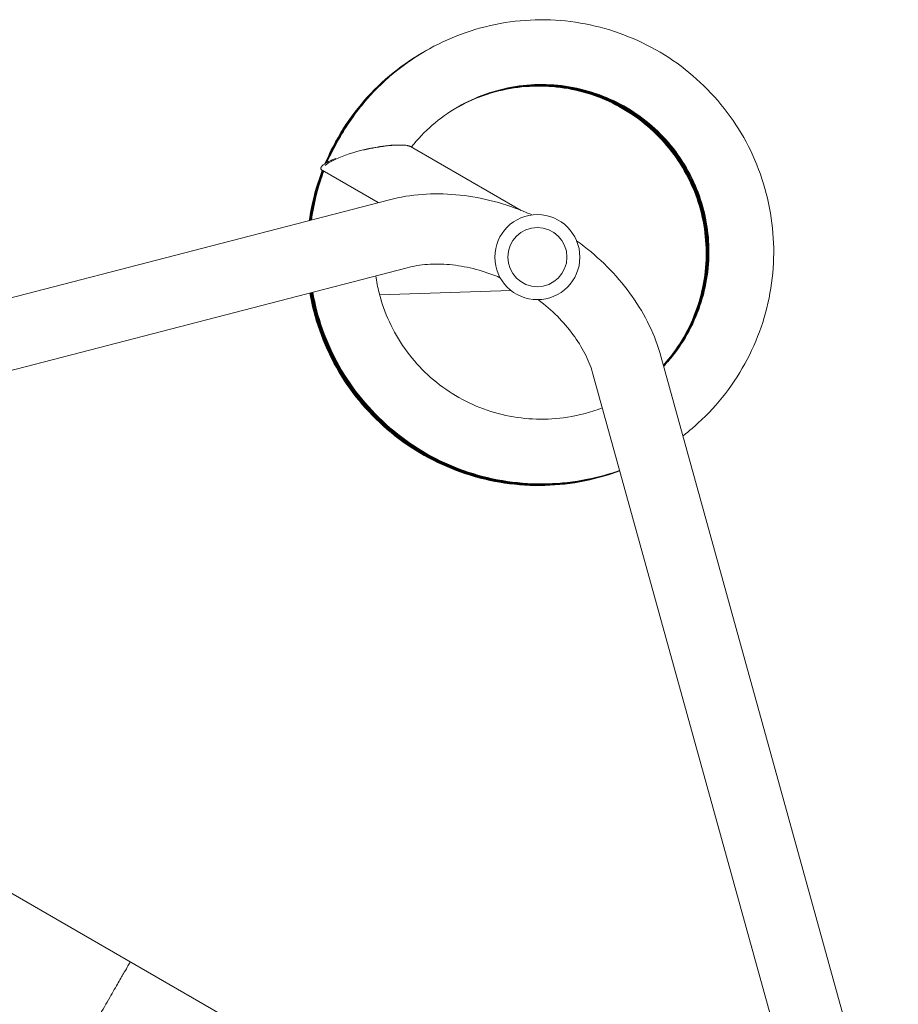
# Model space of a CAD drawing. Units: millimetres. Extents: x -6006 to 6237, y -6059 to 3880.
# Drawn here: x -2377 to -1902, y 1374 to 1906 of the extents above; entities that cross this region are included whole.
import ezdxf

# ---------------------------------------------------------------- set-up
doc = ezdxf.new("R2010")
doc.units = ezdxf.units.MM
doc.header["$LTSCALE"] = 20
doc.layers.add('2d', color=230, linetype='Continuous')

msp = doc.modelspace()

# ---------------------------------------------------------------- linework, layer by layer
at = {"layer": '2d', "lineweight": 0}
for p, q in [((-2205.13, 1840.18), (-2211.36, 1828.61)), ((-2165.61, 1837.48), (-2105.9, 1803.01)), ((-2213.42, 1824.67), (-2183.15, 1807.19)), ((-2596.22, 1700.07), (-2177, 1808.79)), ((-2586.68, 1663.29), (-2167.46, 1772)), ((-2182.38, 1757.23), (-2111.4, 1759.71)), ((-2030.24, 1724.06), (-1914.78, 1306.65)), ((-2066.87, 1713.93), (-1951.41, 1296.51)), ((-1882.36, 1145.44), (-2752.04, 1647.55))]:
    msp.add_line(p, q, dxfattribs=at)
for radius in [23, 16]:
    msp.add_circle((-2097.1, 1777.72), radius, dxfattribs=at)
at = {"layer": '2d', "lineweight": 0, "extrusion": (0, 0, -1)}
msp.add_ellipse((-2190.23, 1830.93), major_axis=(22.54, 5.6), ratio=0.210553, start_param=3.491651, end_param=5.055106, dxfattribs=at)
at = {"layer": '2d', "lineweight": 0}
for points, knots in [([(-2018.34, 1681.04), (-2016.21, 1682.68), (-2014.13, 1684.39), (-2006.64, 1690.95), (-2001.6, 1696.21), (-1992.49, 1707.52), (-1988.43, 1713.57), (-1981.42, 1726.28), (-1978.46, 1732.94), (-1973.74, 1746.67), (-1971.98, 1753.74), (-1969.7, 1768.07), (-1969.18, 1775.34), (-1969.41, 1789.85), (-1970.16, 1797.1), (-1972.89, 1811.36), (-1974.87, 1818.36), (-1980.02, 1831.93), (-1983.18, 1838.49), (-1990.6, 1850.97), (-1994.84, 1856.89), (-2004.3, 1867.89), (-2009.5, 1872.99), (-2020.71, 1882.2), (-2026.72, 1886.32), (-2039.35, 1893.45), (-2045.98, 1896.47), (-2059.65, 1901.32), (-2066.69, 1903.15), (-2081, 1905.57), (-2088.25, 1906.15), (-2102.76, 1906.06), (-2110.01, 1905.39), (-2124.28, 1902.8), (-2131.3, 1900.88), (-2144.91, 1895.86), (-2151.5, 1892.76), (-2164.04, 1885.47), (-2169.99, 1881.28), (-2181.08, 1871.94), (-2186.22, 1866.78), (-2196.32, 1854.71), (-2201.11, 1847.65), (-2205.13, 1840.18)], [33.584279, 33.584279, 33.584279, 33.584279, 33.648638, 33.648638, 33.822108, 33.822108, 33.995576, 33.995576, 34.169042, 34.169042, 34.342506, 34.342506, 34.515966, 34.515966, 34.689424, 34.689424, 34.862877, 34.862877, 35.036327, 35.036327, 35.209773, 35.209773, 35.383214, 35.383214, 35.556652, 35.556652, 35.730086, 35.730086, 35.903516, 35.903516, 36.076944, 36.076944, 36.25037, 36.25037, 36.423793, 36.423793, 36.597216, 36.597216, 36.770638, 36.770638, 36.944061, 36.944061, 37.146953, 37.146953, 37.146953, 37.146953]), ([(-2158.03, 1888.97), (-2159.26, 1888.28), (-2160.48, 1887.56), (-2167.88, 1883.04), (-2173.73, 1878.72), (-2184.62, 1869.13), (-2189.64, 1863.86), (-2198.7, 1852.53), (-2202.74, 1846.48), (-2208.34, 1836.26), (-2210.25, 1832.3), (-2211.94, 1828.25)], [5.169642, 5.169642, 5.169642, 5.169642, 5.2034758, 5.2034758, 5.3768982, 5.3768982, 5.5503211, 5.5503211, 5.7237452, 5.7237452, 5.8287974, 5.8287974, 5.8287974, 5.8287974]), ([(-2157.64, 1889.2), (-2163.79, 1885.72), (-2169.64, 1881.73), (-2180.75, 1872.69), (-2185.97, 1867.62), (-2195.47, 1856.66), (-2199.74, 1850.77), (-2206.57, 1839.39), (-2209.3, 1834), (-2211.62, 1828.45)], [11.452017, 11.452017, 11.452017, 11.452017, 11.6209618, 11.6209618, 11.7943845, 11.7943845, 11.9678082, 11.9678082, 12.1117242, 12.1117242, 12.1117242, 12.1117242]), ([(-2157.35, 1889.36), (-2162.07, 1886.7), (-2166.61, 1883.72), (-2176.75, 1876.11), (-2182.17, 1871.25), (-2192.09, 1860.67), (-2196.59, 1854.95), (-2204.54, 1842.81), (-2207.98, 1836.4), (-2210.96, 1829.47), (-2211.07, 1829.21), (-2211.18, 1828.95)], [17.7353476, 17.7353476, 17.7353476, 17.7353476, 17.8650253, 17.8650253, 18.0384479, 18.0384479, 18.2118713, 18.2118713, 18.3852964, 18.3852964, 18.3920807, 18.3920807, 18.3920807, 18.3920807]), ([(-2157.11, 1889.5), (-2160.38, 1887.65), (-2163.57, 1885.65), (-2172.63, 1879.38), (-2178.23, 1874.74), (-2188.56, 1864.56), (-2193.28, 1859.01), (-2201.7, 1847.2), (-2205.39, 1840.92), (-2209.03, 1833.3), (-2209.52, 1832.22), (-2210.01, 1831.13)], [24.0191934, 24.0191934, 24.0191934, 24.0191934, 24.1090889, 24.1090889, 24.2825113, 24.2825113, 24.4559345, 24.4559345, 24.6293591, 24.6293591, 24.6578729, 24.6578729, 24.6578729, 24.6578729]), ([(-2156.83, 1889.66), (-2158.67, 1888.61), (-2160.48, 1887.53), (-2168.39, 1882.51), (-2174.17, 1878.09), (-2184.89, 1868.31), (-2189.82, 1862.96), (-2198.69, 1851.48), (-2202.63, 1845.36), (-2206.88, 1837.28), (-2207.72, 1835.59), (-2208.52, 1833.89)], [30.3026212, 30.3026212, 30.3026212, 30.3026212, 30.3531524, 30.3531524, 30.5265748, 30.5265748, 30.6999978, 30.6999978, 30.873422, 30.873422, 30.9183947, 30.9183947, 30.9183947, 30.9183947]), ([(-2028.76, 1718.69), (-2027.17, 1720.38), (-2025.65, 1722.14), (-2017.22, 1732.66), (-2011.86, 1742.67), (-2005.13, 1763.96), (-2003.76, 1775.24), (-2005.18, 1797.52), (-2007.97, 1808.52), (-2017.35, 1828.78), (-2023.93, 1838.02), (-2039.99, 1853.52), (-2049.47, 1859.76), (-2070.05, 1868.39), (-2081.14, 1870.78), (-2103.45, 1871.38), (-2114.65, 1869.59), (-2135.66, 1862.08), (-2145.46, 1856.36), (-2158.02, 1845.49), (-2161.83, 1841.54), (-2165.25, 1837.27)], [33.747165, 33.747165, 33.747165, 33.747165, 33.824, 33.824, 34.19391, 34.19391, 34.563835, 34.563835, 34.933785, 34.933785, 35.303762, 35.303762, 35.673769, 35.673769, 36.043801, 36.043801, 36.413854, 36.413854, 36.783917, 36.783917, 36.965179, 36.965179, 36.965179, 36.965179]), ([(-2028.93, 1719.31), (-2028.49, 1719.8), (-2028.05, 1720.3), (-2020.36, 1729.27), (-2014.68, 1739.11), (-2007.26, 1760.17), (-2005.51, 1771.39), (-2006.2, 1793.71), (-2008.64, 1804.79), (-2017.35, 1825.35), (-2023.62, 1834.81), (-2039.17, 1850.82), (-2048.44, 1857.36), (-2068.73, 1866.66), (-2079.73, 1869.41), (-2102.01, 1870.75), (-2113.26, 1869.33), (-2129.5, 1864.12), (-2134.94, 1861.76), (-2140.11, 1858.89)], [2.353496, 2.353496, 2.353496, 2.353496, 2.375359, 2.375359, 2.745268, 2.745268, 3.115192, 3.115192, 3.485139, 3.485139, 3.855114, 3.855114, 4.225118, 4.225118, 4.595149, 4.595149, 4.9652, 4.9652, 5.160982, 5.160982, 5.160982, 5.160982]), ([(-2028.89, 1719.18), (-2028.23, 1719.92), (-2027.58, 1720.66), (-2019.72, 1729.95), (-2014.11, 1739.82), (-2006.82, 1760.93), (-2005.15, 1772.16), (-2005.99, 1794.47), (-2008.5, 1805.54), (-2017.34, 1826.04), (-2023.68, 1835.45), (-2039.33, 1851.36), (-2048.64, 1857.85), (-2068.99, 1867.02), (-2080.01, 1869.69), (-2102.29, 1870.88), (-2113.54, 1869.39), (-2129.62, 1864.11), (-2134.92, 1861.79), (-2139.95, 1858.98)], [8.632204, 8.632204, 8.632204, 8.632204, 8.665087, 8.665087, 9.034997, 9.034997, 9.404921, 9.404921, 9.774868, 9.774868, 10.144844, 10.144844, 10.514848, 10.514848, 10.884879, 10.884879, 11.254931, 11.254931, 11.446129, 11.446129, 11.446129, 11.446129]), ([(-2028.86, 1719.06), (-2027.97, 1720.03), (-2027.1, 1721.03), (-2019.09, 1730.62), (-2013.54, 1740.53), (-2006.39, 1761.68), (-2004.8, 1772.93), (-2005.78, 1795.23), (-2008.36, 1806.29), (-2017.34, 1826.73), (-2023.73, 1836.1), (-2039.49, 1851.91), (-2048.85, 1858.33), (-2069.25, 1867.37), (-2080.3, 1869.97), (-2102.58, 1871.01), (-2113.82, 1869.45), (-2129.73, 1864.11), (-2134.89, 1861.82), (-2139.8, 1859.07)], [14.910925, 14.910925, 14.910925, 14.910925, 14.954815, 14.954815, 15.324725, 15.324725, 15.69465, 15.69465, 16.064597, 16.064597, 16.434573, 16.434573, 16.804578, 16.804578, 17.17461, 17.17461, 17.544661, 17.544661, 17.731276, 17.731276, 17.731276, 17.731276]), ([(-2028.83, 1718.93), (-2027.7, 1720.15), (-2026.61, 1721.4), (-2018.46, 1731.3), (-2012.98, 1741.24), (-2005.97, 1762.44), (-2004.45, 1773.7), (-2005.58, 1795.99), (-2008.22, 1807.03), (-2017.34, 1827.41), (-2023.8, 1836.74), (-2039.66, 1852.45), (-2049.05, 1858.81), (-2069.52, 1867.71), (-2080.58, 1870.24), (-2102.87, 1871.14), (-2114.1, 1869.5), (-2129.84, 1864.1), (-2134.87, 1861.85), (-2139.65, 1859.16)], [21.189659, 21.189659, 21.189659, 21.189659, 21.244543, 21.244543, 21.614453, 21.614453, 21.984378, 21.984378, 22.354326, 22.354326, 22.724303, 22.724303, 23.094308, 23.094308, 23.46434, 23.46434, 23.834392, 23.834392, 24.016423, 24.016423, 24.016423, 24.016423]), ([(-2028.79, 1718.81), (-2027.44, 1720.27), (-2026.13, 1721.77), (-2017.84, 1731.98), (-2012.42, 1741.96), (-2005.55, 1763.2), (-2004.1, 1774.47), (-2005.37, 1796.76), (-2008.1, 1807.78), (-2017.34, 1828.1), (-2023.86, 1837.39), (-2039.82, 1852.98), (-2049.26, 1859.29), (-2069.78, 1868.05), (-2080.86, 1870.51), (-2103.16, 1871.26), (-2114.37, 1869.55), (-2129.95, 1864.09), (-2134.84, 1861.87), (-2139.5, 1859.24)], [27.468406, 27.468406, 27.468406, 27.468406, 27.534271, 27.534271, 27.904181, 27.904181, 28.274107, 28.274107, 28.644056, 28.644056, 29.014032, 29.014032, 29.384039, 29.384039, 29.754071, 29.754071, 30.124123, 30.124123, 30.30157, 30.30157, 30.30157, 30.30157]), ([(-2183.77, 1837.28), (-2181.65, 1837.65), (-2179.59, 1837.92), (-2175.82, 1838.27), (-2174.07, 1838.36), (-2172.5, 1838.35)], [-73.186585, -73.186585, -73.186585, -73.186585, -65.539747, -65.539747, -58.147047, -58.147047, -58.147047, -58.147047]), ([(-2213.38, 1824.65), (-2213.94, 1823.18), (-2214.48, 1821.71), (-2217.32, 1813.36), (-2219.05, 1806.29), (-2220.25, 1798.59), (-2220.33, 1798.06), (-2220.41, 1797.53)], [5.8596998, 5.8596998, 5.8596998, 5.8596998, 5.8971711, 5.8971711, 6.0705995, 6.0705995, 6.0834459, 6.0834459, 6.0834459, 6.0834459]), ([(-2213.19, 1824.53), (-2215.7, 1817.91), (-2217.65, 1811.08), (-2219.44, 1801.97), (-2219.81, 1799.79), (-2220.12, 1797.6)], [12.1453387, 12.1453387, 12.1453387, 12.1453387, 12.3146615, 12.3146615, 12.3674201, 12.3674201, 12.3674201, 12.3674201]), ([(-2212.99, 1824.42), (-2214.87, 1819.42), (-2216.44, 1814.3), (-2218.56, 1805.33), (-2219.28, 1801.52), (-2219.82, 1797.68)], [18.4309789, 18.4309789, 18.4309789, 18.4309789, 18.5587236, 18.5587236, 18.6513943, 18.6513943, 18.6513943, 18.6513943]), ([(-2212.79, 1824.31), (-2214.05, 1820.93), (-2215.17, 1817.5), (-2217.63, 1808.69), (-2218.76, 1803.25), (-2219.53, 1797.76)], [24.7166199, 24.7166199, 24.7166199, 24.7166199, 24.8027858, 24.8027858, 24.935369, 24.935369, 24.935369, 24.935369]), ([(-2212.59, 1824.19), (-2213.24, 1822.44), (-2213.85, 1820.68), (-2216.63, 1812.04), (-2218.24, 1804.98), (-2219.24, 1797.83)], [31.0022617, 31.0022617, 31.0022617, 31.0022617, 31.0468482, 31.0468482, 31.2193436, 31.2193436, 31.2193436, 31.2193436]), ([(-2177, 1808.79), (-2171.29, 1810.27), (-2165.38, 1811.22), (-2153.36, 1812.1), (-2147.25, 1812.04), (-2134.99, 1810.93), (-2128.83, 1809.88), (-2116.65, 1806.89), (-2110.63, 1804.93), (-2103.16, 1801.9), (-2101.59, 1801.23), (-2100.02, 1800.53)], [3.7960911, 3.7960911, 3.7960911, 3.7960911, 3.9793507, 3.9793507, 4.1626103, 4.1626103, 4.3458698, 4.3458698, 4.5291294, 4.5291294, 4.5784627, 4.5784627, 4.5784627, 4.5784627]), ([(-2075.88, 1786.59), (-2074.49, 1785.59), (-2073.12, 1784.56), (-2066.77, 1779.61), (-2062.06, 1775.37), (-2053.37, 1766.32), (-2049.4, 1761.51), (-2042.3, 1751.44), (-2039.19, 1746.18), (-2033.94, 1735.33), (-2031.82, 1729.74), (-2030.24, 1724.06)], [4.8463152, 4.8463152, 4.8463152, 4.8463152, 4.8956486, 4.8956486, 5.0789081, 5.0789081, 5.2621677, 5.2621677, 5.4454273, 5.4454273, 5.6286868, 5.6286868, 5.6286868, 5.6286868]), ([(-2167.46, 1772), (-2164.08, 1772.88), (-2160.43, 1773.48), (-2152.74, 1774.05), (-2148.7, 1774.01), (-2140.39, 1773.26), (-2136.12, 1772.54), (-2127.54, 1770.43), (-2123.24, 1769.04), (-2118.41, 1767.08), (-2117.81, 1766.83), (-2117.22, 1766.58)], [3.7960911, 3.7960911, 3.7960911, 3.7960911, 3.9793507, 3.9793507, 4.1626103, 4.1626103, 4.3458698, 4.3458698, 4.5291294, 4.5291294, 4.554818, 4.554818, 4.554818, 4.554818]), ([(-2184.5, 1767.58), (-2184.06, 1764.51), (-2183.46, 1761.45), (-2179.97, 1747.62), (-2175.22, 1737.31), (-2162.31, 1719.1), (-2154.15, 1711.2), (-2135.53, 1698.89), (-2125.07, 1694.47), (-2103.24, 1689.72), (-2091.89, 1689.39), (-2074.4, 1692.13), (-2068.06, 1693.85), (-2061.97, 1696.22)], [31.501279, 31.501279, 31.501279, 31.501279, 31.604332, 31.604332, 31.974337, 31.974337, 32.344313, 32.344313, 32.714261, 32.714261, 33.084185, 33.084185, 33.300681, 33.300681, 33.300681, 33.300681]), ([(-2220.14, 1758.34), (-2219.71, 1755.83), (-2219.2, 1753.33), (-2216.95, 1743.79), (-2214.67, 1736.87), (-2208.95, 1723.54), (-2205.51, 1717.12), (-2197.58, 1704.97), (-2193.08, 1699.24), (-2183.17, 1688.64), (-2177.75, 1683.77), (-2166.15, 1675.04), (-2159.97, 1671.18), (-2147.05, 1664.58), (-2140.29, 1661.84), (-2126.42, 1657.57), (-2119.3, 1656.04), (-2104.89, 1654.23), (-2097.61, 1653.95), (-2083.11, 1654.65), (-2075.89, 1655.63), (-2063.28, 1658.47), (-2057.84, 1660.09), (-2052.53, 1662.07)], [0.11249, 0.11249, 0.11249, 0.11249, 0.173405, 0.173405, 0.346845, 0.346845, 0.520288, 0.520288, 0.693736, 0.693736, 0.867188, 0.867188, 1.040643, 1.040643, 1.214102, 1.214102, 1.387564, 1.387564, 1.561029, 1.561029, 1.734497, 1.734497, 1.869925, 1.869925, 1.869925, 1.869925]), ([(-2219.82, 1758.42), (-2219.67, 1757.56), (-2219.51, 1756.69), (-2217.96, 1748.7), (-2215.95, 1741.7), (-2210.75, 1728.16), (-2207.57, 1721.61), (-2200.11, 1709.16), (-2195.85, 1703.25), (-2186.35, 1692.28), (-2181.13, 1687.2), (-2169.89, 1678.02), (-2163.86, 1673.92), (-2151.2, 1666.82), (-2144.56, 1663.82), (-2130.87, 1659.01), (-2123.81, 1657.21), (-2109.49, 1654.83), (-2102.22, 1654.27), (-2087.71, 1654.4), (-2080.45, 1655.1), (-2066.24, 1657.72), (-2059.28, 1659.63), (-2052.54, 1662.13)], [6.396406, 6.396406, 6.396406, 6.396406, 6.417466, 6.417466, 6.590904, 6.590904, 6.764347, 6.764347, 6.937793, 6.937793, 7.111244, 7.111244, 7.284699, 7.284699, 7.458157, 7.458157, 7.631619, 7.631619, 7.805083, 7.805083, 7.97855, 7.97855, 8.150377, 8.150377, 8.150377, 8.150377]), ([(-2219.5, 1758.51), (-2218.39, 1752.14), (-2216.79, 1745.85), (-2212.38, 1732.85), (-2209.45, 1726.18), (-2202.49, 1713.45), (-2198.46, 1707.39), (-2189.4, 1696.05), (-2184.38, 1690.77), (-2173.51, 1681.16), (-2167.65, 1676.83), (-2155.28, 1669.24), (-2148.76, 1665.98), (-2135.26, 1660.64), (-2128.28, 1658.56), (-2114.06, 1655.62), (-2106.83, 1654.78), (-2092.31, 1654.34), (-2085.04, 1654.75), (-2070.67, 1656.83), (-2063.58, 1658.49), (-2055.3, 1661.21), (-2053.92, 1661.68), (-2052.56, 1662.18)], [12.680323, 12.680323, 12.680323, 12.680323, 12.834964, 12.834964, 13.008405, 13.008405, 13.181851, 13.181851, 13.355301, 13.355301, 13.528755, 13.528755, 13.702212, 13.702212, 13.875673, 13.875673, 14.049137, 14.049137, 14.222603, 14.222603, 14.396071, 14.396071, 14.43083, 14.43083, 14.43083, 14.43083]), ([(-2219.18, 1758.59), (-2218.35, 1753.86), (-2217.25, 1749.18), (-2213.83, 1737.62), (-2211.17, 1730.84), (-2204.71, 1717.85), (-2200.92, 1711.63), (-2192.31, 1699.94), (-2187.5, 1694.47), (-2177.01, 1684.45), (-2171.33, 1679.89), (-2159.26, 1671.82), (-2152.87, 1668.31), (-2139.6, 1662.45), (-2132.7, 1660.09), (-2118.61, 1656.61), (-2111.41, 1655.48), (-2096.93, 1654.47), (-2089.64, 1654.6), (-2075.2, 1656.11), (-2068.05, 1657.5), (-2058.2, 1660.3), (-2055.37, 1661.22), (-2052.57, 1662.24)], [18.964239, 18.964239, 18.964239, 18.964239, 19.079024, 19.079024, 19.252464, 19.252464, 19.425909, 19.425909, 19.599358, 19.599358, 19.772811, 19.772811, 19.946268, 19.946268, 20.119728, 20.119728, 20.293191, 20.293191, 20.466657, 20.466657, 20.640124, 20.640124, 20.711284, 20.711284, 20.711284, 20.711284]), ([(-2218.85, 1758.67), (-2218.31, 1755.59), (-2217.66, 1752.52), (-2215.1, 1742.45), (-2212.7, 1735.57), (-2206.76, 1722.34), (-2203.21, 1715.98), (-2195.07, 1703.96), (-2190.48, 1698.31), (-2180.38, 1687.88), (-2174.88, 1683.1), (-2163.14, 1674.57), (-2156.9, 1670.82), (-2143.86, 1664.44), (-2137.07, 1661.81), (-2123.12, 1657.78), (-2115.97, 1656.37), (-2101.54, 1654.8), (-2094.26, 1654.64), (-2079.77, 1655.59), (-2072.57, 1656.69), (-2061.14, 1659.47), (-2056.82, 1660.77), (-2052.59, 1662.3)], [25.248155, 25.248155, 25.248155, 25.248155, 25.323084, 25.323084, 25.496523, 25.496523, 25.669967, 25.669967, 25.843415, 25.843415, 26.016867, 26.016867, 26.190323, 26.190323, 26.363782, 26.363782, 26.537245, 26.537245, 26.71071, 26.71071, 26.884178, 26.884178, 26.991738, 26.991738, 26.991738, 26.991738]), ([(-2218.53, 1758.76), (-2218.28, 1757.31), (-2218, 1755.87), (-2216.18, 1747.34), (-2214.06, 1740.38), (-2208.64, 1726.92), (-2205.34, 1720.42), (-2197.68, 1708.1), (-2193.31, 1702.27), (-2183.63, 1691.46), (-2178.32, 1686.47), (-2166.92, 1677.48), (-2160.83, 1673.49), (-2148.05, 1666.6), (-2141.37, 1663.72), (-2127.59, 1659.14), (-2120.5, 1657.45), (-2106.14, 1655.32), (-2098.87, 1654.88), (-2084.36, 1655.26), (-2077.12, 1656.08), (-2064.1, 1658.71), (-2058.28, 1660.33), (-2052.6, 1662.36)], [31.532072, 31.532072, 31.532072, 31.532072, 31.567144, 31.567144, 31.740583, 31.740583, 31.914026, 31.914026, 32.087473, 32.087473, 32.260924, 32.260924, 32.434379, 32.434379, 32.607837, 32.607837, 32.781299, 32.781299, 32.954764, 32.954764, 33.128231, 33.128231, 33.272193, 33.272193, 33.272193, 33.272193]), ([(-2096.68, 1754.72), (-2096.17, 1754.34), (-2095.66, 1753.95), (-2091.55, 1750.74), (-2088.19, 1747.71), (-2082.07, 1741.34), (-2079.32, 1738), (-2074.51, 1731.18), (-2072.46, 1727.7), (-2069.1, 1720.75), (-2067.8, 1717.3), (-2066.87, 1713.93)], [4.86996, 4.86996, 4.86996, 4.86996, 4.8956486, 4.8956486, 5.0789081, 5.0789081, 5.2621677, 5.2621677, 5.4454273, 5.4454273, 5.6286868, 5.6286868, 5.6286868, 5.6286868])]:
    msp.add_open_spline(points, degree=3, knots=knots, dxfattribs=at)
for points, weights in [([(-2190.98, 1835.69), (-2179.92, 1838.22), (-2168.93, 1839.4), (-2165.61, 1837.48)], [0.842912125495, 0.614304041832, 0.5, 0.5]), ([(-2213.42, 1824.67), (-2215.82, 1826.05), (-2212.63, 1828.5), (-2206.16, 1831.1)], [0.5, 0.5, 0.559393987756, 0.678181963268]), ([(-2317.2, 1396.49), (-2317.2, 1396.49), (-2349.87, 1339.9), (-2365.84, 1312.25)], [1, 0.449368834222, 0.353529689533, 0.712482565933]), ([(-2365.84, 1312.25), (-2349.87, 1339.9), (-2317.2, 1396.49), (-2317.2, 1396.49)], [0.712482565933, 0.353529689533, 0.449368834222, 1])]:
    msp.add_rational_spline(points, weights, degree=3, dxfattribs=at)

doc.saveas('drawing.dxf')
